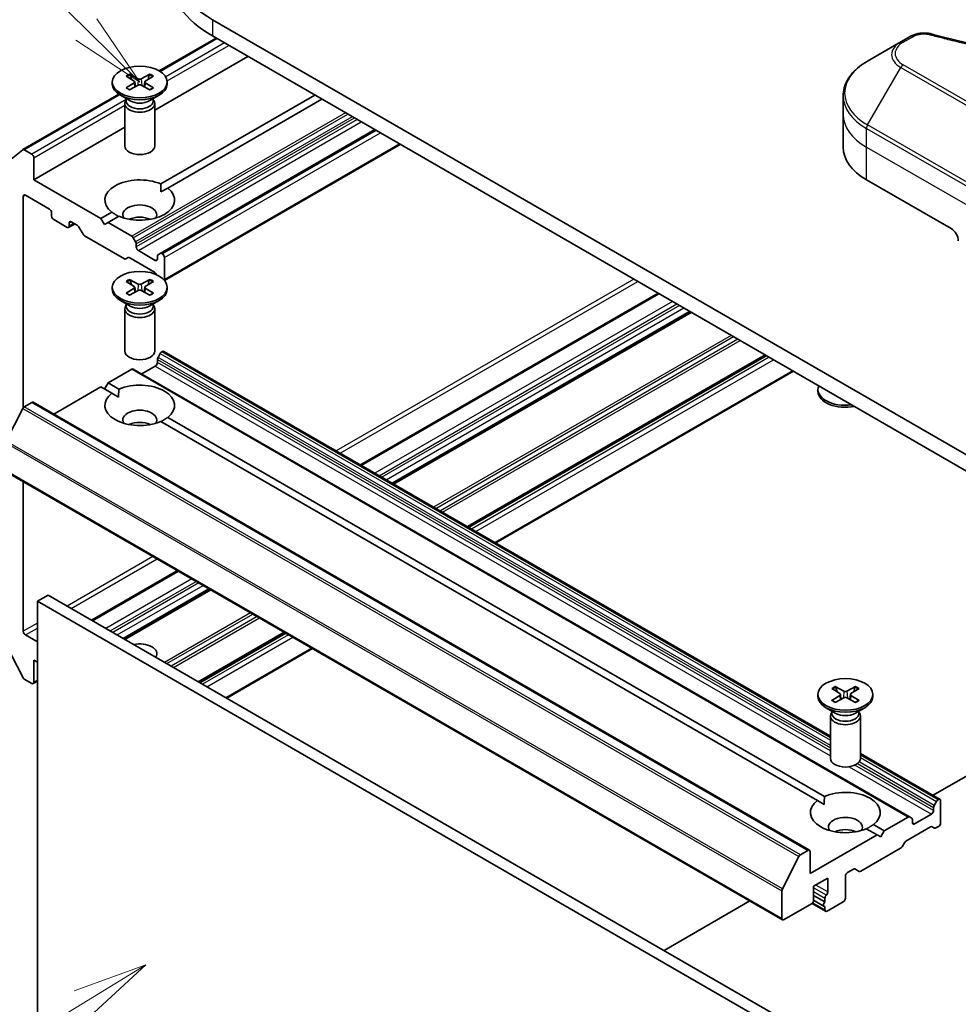
# Model space of a CAD drawing. Units: millimetres. Extents: x 0 to 7685, y 0 to 1546.
# Drawn here: x 790 to 884, y 317 to 416 of the extents above; entities that cross this region are included whole.
import ezdxf

# ---------------------------------------------------------------- set-up
doc = ezdxf.new("R2010")
doc.units = ezdxf.units.MM
doc.layers.add('Symbol (TK)', color=100, linetype='Continuous', lineweight=18, true_color=0x00ff3f)
doc.layers.add('Visible (ISO)', color=7, linetype='Continuous', lineweight=35)
doc.layers.add('Visible Narrow (ISO)', color=7, linetype='Continuous', lineweight=25)
doc.styles.add('Note Text (TK2)', font='MS PGothic.ttf')

# ---------------------------------------------------------------- blocks, each defined once
blk = doc.blocks.new('バルーン176')
at = {"layer": 'Symbol (TK)', "color": 100, "true_color": 0x00ff40}
for p, q in [((280.14, 146.326), (275.898, 150.507)), ((281.921, 144.571), (280.491, 146.682)), ((280.14, 146.326), (281.921, 144.571)), ((279.789, 145.97), (281.921, 144.571))]:
    blk.add_line(p, q, dxfattribs=at)
at = {"layer": 'Symbol (TK)'}
blk.add_circle((273.769, 152.605), 3, dxfattribs=at)
at = {"layer": 'Symbol (TK)', "color": 7, "insert": (273.769, 152.599), "char_height": 2, "attachment_point": 5, "style": 'Note Text (TK2)'}
blk.add_mtext('8', dxfattribs=at)
blk = doc.blocks.new('バルーン178')
at = {"layer": 'Symbol (TK)', "color": 100, "true_color": 0x00ff40}
for p, q in [((282.127, 115.073), (279.732, 114.197)), ((279.993, 113.771), (282.127, 115.073)), ((280.253, 113.344), (282.127, 115.073)), ((279.993, 113.771), (271.245, 108.432))]:
    blk.add_line(p, q, dxfattribs=at)
at = {"layer": 'Symbol (TK)'}
blk.add_circle((268.689, 106.872), 3, dxfattribs=at)
at = {"layer": 'Symbol (TK)', "color": 7, "insert": (268.689, 106.854), "char_height": 2, "attachment_point": 5, "style": 'Note Text (TK2)'}
blk.add_mtext('4', dxfattribs=at)

msp = doc.modelspace()

# ---------------------------------------------------------------- linework, layer by layer
at = {"layer": 'Visible (ISO)'}
for p, q in [((894.3985, 366.9718), (809.5457, 415.9616)), ((804.2161, 410.8301), (809.9107, 414.1179)), ((809.5457, 414.3286), (894.3985, 365.3389)), ((878.5265, 413.7381), (875.198, 411.8165)), ((879.4719, 414.284), (878.5265, 413.7381)), ((813.0812, 412.2874), (803.7625, 406.9072)), ((799.5125, 409.7127), (799.5125, 409.5113)), ((800.8873, 410.3019), (801.706, 409.8019)), ((801.2419, 410.5066), (802.108, 410.034)), ((801.4332, 409.9685), (801.3046, 410.4228)), ((801.7671, 409.7207), (801.8193, 409.2339)), ((803.2831, 410.5066), (802.417, 410.034)), ((802.7579, 409.7207), (802.7056, 409.2339)), ((803.6376, 410.3019), (802.8189, 409.8019)), ((803.2203, 410.4228), (803.0917, 409.9685)), ((805.0125, 409.7127), (805.0125, 409.5113)), ((800.8873, 409.1235), (801.706, 409.6235)), ((801.2419, 408.9188), (802.108, 409.3914)), ((803.2831, 408.9188), (802.417, 409.3914)), ((803.6376, 409.1235), (802.8189, 409.6235)), ((790.5446, 402.9368), (800.1597, 408.4881)), ((801.3103, 407.8157), (800.3179, 408.3886)), ((800.9158, 407.9414), (800.8594, 407.8552)), ((800.9158, 408.0434), (800.9158, 407.7994)), ((803.2147, 407.8157), (804.207, 408.3886)), ((803.6091, 408.0434), (803.6091, 407.7994)), ((803.6091, 407.9414), (803.6656, 407.8552)), ((804.3584, 399.4946), (819.7987, 408.409)), ((820.5058, 408.0008), (805.0655, 399.0863)), ((872.7513, 406.4495), (872.7513, 408.3216)), ((800.7625, 407.549), (800.7625, 403.3059)), ((803.7625, 407.549), (803.7625, 403.3059)), ((872.7513, 403.1835), (872.7513, 406.4495)), ((800.7625, 405.1752), (791.6559, 399.9175)), ((825.8091, 404.9389), (804.3217, 392.5331)), ((788.8766, 401.5902), (790.5316, 402.9279)), ((791.4438, 402.4894), (790.6946, 402.922)), ((828.3719, 403.4593), (804.7459, 389.8189)), ((791.6559, 399.9175), (791.6559, 402.122)), ((798.3734, 396.0391), (791.6559, 399.9175)), ((875.0945, 399.9175), (883.5798, 395.0185)), ((804.3838, 398.6927), (805.0655, 399.0863)), ((790.5952, 377.0679), (790.5952, 398.2437)), ((790.8074, 398.3661), (793.2115, 396.9781)), ((793.4236, 396.6107), (793.4236, 396.2841)), ((793.6358, 395.9166), (794.9793, 395.141)), ((798.3734, 396.0391), (799.4594, 396.6662)), ((798.727, 395.4268), (798.3734, 396.0391)), ((800.1665, 396.2579), (799.0805, 395.6309)), ((795.7743, 395.4985), (795.1293, 395.1261)), ((795.1914, 395.2635), (795.1914, 395.5901)), ((795.4035, 395.7125), (795.9874, 395.3754)), ((796.5789, 394.4525), (796.1374, 395.2171)), ((799.0805, 395.6309), (798.727, 395.4268)), ((801.4675, 394.2527), (799.0805, 395.6309)), ((800.725, 391.987), (796.7289, 394.2942)), ((801.6175, 394.0944), (801.8468, 393.6972)), ((801.9089, 393.1814), (801.9089, 393.4882)), ((801.1043, 392.1045), (800.875, 391.9721)), ((803.7303, 390.6602), (801.2543, 392.0896)), ((803.8181, 391.8342), (802.1211, 392.814)), ((804.0303, 392.2634), (804.0303, 391.9566)), ((804.0924, 392.4008), (804.3217, 392.5331)), ((804.5252, 392.4874), (804.4717, 392.5183)), ((804.7374, 392.1199), (804.7374, 389.9154)), ((801.2419, 389.9309), (802.108, 389.4583)), ((803.2831, 389.9309), (802.417, 389.4583)), ((803.9425, 390.394), (803.8803, 390.5018)), ((799.5125, 389.137), (799.5125, 388.9356)), ((800.8873, 389.7262), (801.706, 389.2262)), ((800.8873, 388.5477), (801.706, 389.0478)), ((801.4332, 389.3928), (801.3046, 389.8471)), ((801.7671, 389.145), (801.8193, 388.6582)), ((802.7579, 389.145), (802.7056, 388.6582)), ((803.6376, 389.7262), (802.8189, 389.2262)), ((803.6376, 388.5477), (802.8189, 389.0478)), ((803.2203, 389.8471), (803.0917, 389.3928)), ((805.0125, 389.137), (805.0125, 388.9356)), ((801.2419, 388.343), (802.108, 388.8157)), ((803.2831, 388.343), (802.417, 388.8157)), ((854.2177, 388.5373), (824.3949, 371.3191)), ((801.3103, 387.24), (800.3179, 387.8129)), ((800.7625, 386.9733), (800.7625, 382.7302)), ((800.9158, 387.3657), (800.8594, 387.2795)), ((800.9158, 387.4677), (800.9158, 387.2237)), ((803.2147, 387.24), (804.207, 387.8129)), ((803.6091, 387.4677), (803.6091, 387.2237)), ((803.6091, 387.3657), (803.6656, 387.2795)), ((803.7625, 386.9733), (803.7625, 382.7302)), ((857.4522, 386.6698), (827.6294, 369.4517)), ((804.3217, 382.5001), (804.0924, 382.103)), ((804.4717, 382.6585), (804.5252, 382.6894)), ((804.6752, 382.7043), (871.4732, 344.1385)), ((864.9829, 382.322), (835.1601, 365.1038)), ((802.4746, 380.444), (803.8181, 381.2197)), ((804.0303, 381.5871), (804.0303, 381.8939)), ((799.0805, 379.5459), (801.4675, 380.924)), ((879.3993, 336.0316), (801.6175, 380.9389)), ((867.7577, 380.7199), (837.935, 363.5017)), ((793.6529, 376.4123), (798.3734, 379.1376)), ((799.4594, 378.5106), (798.3734, 379.1376)), ((798.727, 378.9335), (799.0805, 379.5459)), ((799.0805, 379.5459), (800.1665, 378.9189)), ((799.4594, 378.5106), (800.1412, 378.117)), ((870.2232, 378.6913), (870.2232, 378.8927)), ((790.6946, 377.1538), (791.4438, 377.5863)), ((791.5938, 377.6012), (869.3755, 332.6938)), ((790.5316, 376.9715), (788.8766, 373.7228)), ((870.1701, 337.6858), (804.3584, 375.6822)), ((805.0655, 376.0904), (870.8772, 338.094)), ((788.8896, 370.6312), (866.6713, 325.7239)), ((790.5952, 354.6427), (790.5952, 369.6465)), ((806.0465, 360.7256), (797.437, 355.7549)), ((809.281, 358.8582), (800.6715, 353.8875)), ((793.0701, 358.2762), (792.0094, 357.6638)), ((792.0094, 312.7565), (792.0094, 357.6638)), ((792.0094, 357.6638), (869.7912, 312.7565)), ((870.8518, 313.3688), (793.0701, 358.2762)), ((816.8117, 354.5104), (808.2022, 349.5396)), ((792.0094, 353.5813), (790.8074, 354.2753)), ((790.5316, 350.0319), (788.8766, 353.2807)), ((819.5866, 352.9083), (810.9771, 347.9376)), ((791.6559, 349.5396), (791.6559, 351.7442)), ((791.6559, 351.7442), (792.0094, 351.5401)), ((790.6946, 349.8497), (791.4438, 349.4172)), ((792.0094, 349.6423), (791.5938, 349.4023)), ((871.598, 348.9014), (872.4167, 348.4013)), ((871.9526, 349.1061), (872.8187, 348.6334)), ((872.1439, 348.568), (872.0153, 349.0223)), ((873.9938, 349.1061), (873.1276, 348.6334)), ((874.3483, 348.9014), (873.5296, 348.4013)), ((873.931, 349.0223), (873.8024, 348.568)), ((870.2232, 348.3122), (870.2232, 348.1108)), ((871.598, 347.7229), (872.4167, 348.223)), ((871.9526, 347.5182), (872.8187, 347.9909)), ((872.4777, 348.3202), (872.53, 347.8333)), ((873.9938, 347.5182), (873.1276, 347.9909)), ((873.4686, 348.3202), (873.4163, 347.8333)), ((874.3483, 347.7229), (873.5296, 348.223)), ((875.7232, 348.3122), (875.7232, 348.1108)), ((872.0209, 346.4152), (871.0286, 346.9881)), ((871.6265, 346.5409), (871.57, 346.4546)), ((871.6265, 346.6429), (871.6265, 346.3989)), ((873.9254, 346.4152), (874.9177, 346.9881)), ((874.3198, 346.6429), (874.3198, 346.3989)), ((874.3198, 346.5409), (874.3763, 346.4546)), ((871.4732, 346.1484), (871.4732, 341.9054)), ((874.4732, 346.1484), (874.4732, 341.9054)), ((881.7584, 338.2002), (894.3985, 345.498)), ((874.4732, 342.4064), (882.457, 337.797)), ((870.1701, 337.6858), (870.8518, 337.2922)), ((882.307, 337.7821), (882.2534, 337.7512)), ((882.5191, 337.6596), (882.5191, 335.4551)), ((881.812, 336.9866), (881.812, 336.6798)), ((881.8741, 337.1957), (882.1034, 337.5928)), ((879.2493, 336.0167), (876.8622, 334.6386)), ((879.3993, 336.0316), (879.6285, 335.8992)), ((879.6907, 335.4551), (879.6907, 335.7619)), ((881.5999, 336.3124), (879.9028, 335.3326)), ((876.1551, 334.2303), (875.0691, 334.8574)), ((875.7762, 335.2656), (876.8622, 334.6386)), ((876.8622, 334.6386), (876.5087, 334.0262)), ((879.0361, 333.6075), (881.512, 335.0369)), ((881.8913, 334.9194), (881.662, 335.0518)), ((882.307, 335.0877), (882.0413, 334.9343)), ((876.1551, 334.2303), (869.4376, 330.352)), ((876.5087, 334.0262), (876.1551, 334.2303)), ((869.2255, 332.679), (868.4763, 332.2465)), ((878.5068, 332.8936), (874.5106, 330.5864)), ((878.8861, 333.4491), (878.6568, 333.052)), ((866.6584, 328.8155), (868.3134, 332.0642)), ((869.4376, 330.352), (869.4376, 332.5565)), ((873.1853, 330.4744), (873.7692, 330.8116)), ((874.3606, 330.5716), (873.9192, 330.8264)), ((869.7912, 329.0864), (871.2054, 329.9029)), ((871.2054, 329.9029), (871.2054, 328.5149)), ((872.9732, 327.9025), (872.9732, 330.107)), ((869.7912, 327.6984), (869.7912, 329.0864)), ((866.6092, 328.6303), (866.6092, 325.8612)), ((869.7912, 328.1742), (870.9226, 327.5211)), ((870.9226, 327.8897), (870.9226, 327.5211)), ((854.8005, 322.6361), (863.4101, 327.6068)), ((866.8213, 325.7388), (869.5791, 327.3309)), ((869.6271, 327.365), (870.9847, 326.5812)), ((869.7905, 327.6789), (870.8433, 327.0711)), ((870.9226, 327.0592), (870.9226, 326.7186)), ((871.1347, 326.5961), (872.761, 327.5351))]:
    msp.add_line(p, q, dxfattribs=at)
for centre, major_axis, start_param, end_param in [((819.9402, 421.9629), (-14.7, 0), 5.4977871, 7.0685835), ((819.9402, 420.3299), (-14.7, 0), 0, 0.7853982), ((801.5426, 409.7127), (0.2249, 0), 5.5259224, 7.0404483), ((802.2625, 410.1283), (0.2249, 0), 3.955126, 5.4696519), ((802.9824, 409.7127), (-0.2249, 0), 5.5259224, 7.0404483), ((802.2625, 409.5113), (2.75, 0), 3.1415927, 6.2831853), ((802.2625, 409.2971), (-0.2249, 0), 3.955126, 5.4696519), ((802.2625, 407.549), (1.5, 0), 2.7802255, 6.6445524), ((802.2625, 407.7994), (1.3466, 0), 3.1415927, 6.2831853), ((802.2625, 408.3655), (-1.3466, 0), 0.7853982, 2.3561945), ((790.6946, 402.677), (-0.15, 0.2598), 5.4977871, 6.3738452), ((802.2625, 403.3059), (1.5, 0), 3.1415927, 6.2831853), ((880.7513, 403.1835), (-8, 0), 0, 0.7853982), ((791.4438, 402.2445), (0.15, -0.2598), 0.7853982, 2.3561945), ((802.2625, 397.8762), (-3.5, 0), 4.0703384, 6.9252359), ((802.2625, 397.8762), (3.5, 0), 4.0703384, 6.9252359), ((790.8074, 398.1212), (-0.15, 0.2598), 5.4977871, 7.0685835), ((793.2115, 396.7331), (-0.15, 0.2598), 3.9269908, 5.4977871), ((802.2625, 396.4065), (1.7, 0), 5.9439605, 9.7640027), ((793.6358, 396.1616), (-0.15, 0.2598), 0.7853982, 2.3561945), ((802.2625, 395.1818), (-1.7, 0), 4.0406381, 5.3841399), ((794.9793, 395.3859), (0.15, -0.2598), 5.4977871, 7.0685835), ((795.4035, 395.4676), (-0.15, 0.2598), 5.4977871, 7.0685835), ((795.9874, 395.1305), (-0.15, 0.2598), 4.712389, 5.4977871), ((883.5798, 394.202), (-0.5, 0.866), 3.9269908, 5.4977871), ((796.7289, 394.5391), (-0.15, 0.2598), 1.5707963, 2.3561945), ((801.4675, 394.0078), (0.15, -0.2598), 1.5707963, 2.3561945), ((801.6968, 393.6106), (0.15, -0.2598), 0.7853982, 1.5707963), ((802.1211, 393.0589), (0.15, -0.2598), 3.9269908, 5.4977871), ((800.725, 392.2319), (0.15, -0.2598), 5.4977871, 6.2831853), ((801.2543, 391.8447), (-0.15, 0.2598), 5.4977871, 6.2831853), ((803.8181, 392.0791), (0.15, -0.2598), 5.4977871, 7.0685835), ((804.2424, 392.141), (-0.15, 0.2598), 0, 0.7853982), ((804.4717, 392.2733), (-0.15, 0.2598), 5.4977871, 6.2831853), ((804.5252, 392.2424), (0.15, -0.2598), 0.7853982, 2.3561945), ((803.7303, 390.4152), (-0.15, 0.2598), 4.712389, 5.4977871), ((804.5252, 390.0379), (0.15, -0.2598), 0.4555647, 0.7853982), ((802.2625, 388.9356), (2.75, 0), 3.1415927, 6.2831853), ((801.5426, 389.137), (0.2249, 0), 5.5259224, 7.0404483), ((802.2625, 389.5526), (0.2249, 0), 3.955126, 5.4696519), ((802.9824, 389.137), (-0.2249, 0), 5.5259224, 7.0404483), ((802.2625, 388.7214), (-0.2249, 0), 3.955126, 5.4696519), ((802.2625, 386.9733), (1.5, 0), 2.7802255, 6.6445524), ((802.2625, 387.2237), (1.3466, 0), 3.1415927, 6.2831853), ((802.2625, 387.7898), (-1.3466, 0), 0.7853982, 2.3561945), ((802.2625, 382.7302), (1.5, 0), 3.1415927, 6.2831853), ((804.2424, 382.0164), (-0.15, -0.2598), 4.712389, 5.4977871), ((804.4717, 382.4135), (-0.15, -0.2598), 3.9269908, 4.712389), ((804.5252, 382.4445), (0.15, 0.2598), 0, 0.7853982), ((803.8181, 381.4647), (-0.15, -0.2598), 0.7853982, 2.3561945), ((801.4675, 380.6791), (0.15, 0.2598), 0, 0.7853982), ((802.2625, 377.3005), (3.5, 0), 5.6411347, 8.4960322), ((872.9732, 378.8927), (-2.75, 0), 6.0531748, 8.0839921), ((802.2625, 377.3005), (-3.5, 0), 5.6411347, 8.4960322), ((872.9732, 378.6913), (-2.75, 0), 0, 1.9032818), ((790.6946, 376.9088), (-0.15, -0.2598), 3.9269908, 4.8030489), ((791.4438, 377.3414), (0.15, 0.2598), 0, 0.7853982), ((802.2625, 375.8308), (1.7, 0), 5.9439605, 9.7640027), ((802.2625, 374.6061), (-1.7, 0), 4.0406381, 5.3841399), ((790.8074, 354.5203), (0.15, -0.2598), 3.9269908, 5.4977871), ((802.2625, 352.3974), (1.7, 0), 5.9221769, 8.2149901), ((790.6946, 350.0947), (-0.15, 0.2598), 1.4801364, 2.3561945), ((791.4438, 349.6621), (0.15, -0.2598), 5.4977871, 7.0685835), ((872.9732, 348.7278), (0.2249, 0), 3.955126, 5.4696519), ((872.9732, 348.1108), (2.75, 0), 3.1415927, 6.2831853), ((872.2533, 348.3122), (0.2249, 0), 5.5259224, 7.0404483), ((872.9732, 347.8965), (-0.2249, 0), 3.955126, 5.4696519), ((873.693, 348.3122), (-0.2249, 0), 5.5259224, 7.0404483), ((872.9732, 346.1484), (1.5, 0), 2.7802255, 6.6445524), ((872.9732, 346.3989), (1.3466, 0), 3.1415927, 6.2831853), ((872.9732, 346.9649), (-1.3466, 0), 0.7853982, 2.3561945), ((872.9732, 341.9054), (1.5, 0), 3.1415927, 6.2831853), ((872.9732, 336.4757), (3.5, 0), 5.6411347, 8.4960322), ((872.9732, 336.4757), (-3.5, 0), 5.6411347, 8.4960322), ((882.2534, 337.5062), (0.15, 0.2598), 0.7853982, 1.5707963), ((882.307, 337.5371), (0.15, 0.2598), 5.4977871, 7.0685835), ((881.5999, 336.5573), (0.15, 0.2598), 3.9269908, 5.4977871), ((882.0241, 337.1091), (0.15, 0.2598), 1.5707963, 2.3561945), ((872.9732, 335.006), (1.7, 0), 5.9439605, 9.7640027), ((879.2493, 335.7718), (0.15, 0.2598), 0, 0.7853982), ((879.4785, 335.6394), (0.15, 0.2598), 5.4977871, 6.2831853), ((872.9732, 333.7813), (-1.7, 0), 4.0406381, 5.3841399), ((879.9028, 335.5776), (-0.15, -0.2598), 5.4977871, 7.0685835), ((881.512, 334.792), (0.15, 0.2598), 0, 0.7853982), ((882.0413, 335.1792), (-0.15, -0.2598), 0, 0.7853982), ((882.307, 335.3326), (-0.15, -0.2598), 0.7853982, 2.3561945), ((869.2255, 332.434), (0.15, 0.2598), 5.4977871, 7.0685835), ((878.5068, 333.1386), (-0.15, -0.2598), 0.7853982, 1.5707963), ((879.0361, 333.3625), (-0.15, -0.2598), 3.9269908, 4.712389), ((868.4763, 332.0015), (0.15, 0.2598), 0.7853982, 1.6614562), ((873.7692, 330.5666), (0.15, 0.2598), 0, 0.7853982), ((873.1853, 330.2295), (-0.15, -0.2598), 3.9269908, 5.4977871), ((874.5106, 330.8314), (-0.15, -0.2598), 0, 0.7853982), ((866.8213, 328.7528), (0.15, 0.2598), 1.6614562, 2.3561945), ((871.1347, 328.0122), (0.15, 0.2598), 1.1252351, 2.3561945), ((870.9933, 328.3924), (0.15, 0.2598), 4.2668277, 5.4977871), ((872.761, 327.78), (-0.15, -0.2598), 0.7853982, 2.3561945), ((869.5791, 327.5759), (-0.15, -0.2598), 0.7853982, 2.3561945), ((870.9933, 327.3309), (-0.15, -0.2598), 4.2668277, 6.7287466), ((866.8213, 325.9837), (-0.15, -0.2598), 5.4977871, 7.0685835), ((871.1347, 326.841), (-0.15, -0.2598), 5.4977871, 7.0685835)]:
    msp.add_ellipse(centre, major_axis=major_axis, ratio=0.5773503, start_param=start_param, end_param=end_param, dxfattribs=at)
for centre, major_axis in [((802.2625, 409.7127), (2.75, 0)), ((802.2625, 389.137), (-2.75, 0)), ((872.9732, 348.3122), (-2.75, 0))]:
    msp.add_ellipse(centre, major_axis=major_axis, ratio=0.5773503, dxfattribs=at)
for points, knots in [([(879.4719, 414.284), (879.589, 414.3516), (879.7141, 414.4085), (879.9771, 414.5032), (880.1148, 414.5408), (880.3987, 414.5964), (880.5448, 414.6145), (880.8407, 414.63), (880.9905, 414.6275), (881.2887, 414.5995), (881.4371, 414.5741), (881.5825, 414.5341)], [0, 0, 0, 0, 0.03750048, 0.03750048, 0.07500097, 0.07500097, 0.11250145, 0.11250145, 0.15000193, 0.15000193, 0.18750242, 0.18750242, 0.18750242, 0.18750242]), ([(881.5825, 414.5341), (882.3084, 414.3344), (883.033, 414.1462), (884.5052, 413.7863), (885.2484, 413.6158), (886.7471, 413.2941), (887.5028, 413.1428), (889.0251, 412.8598), (889.7918, 412.7281), (891.3346, 412.4844), (892.1108, 412.3725), (893.6712, 412.1687), (894.4554, 412.0768), (896.0301, 411.9132), (896.8206, 411.8415), (898.4065, 411.7186), (899.2019, 411.6673), (900.7958, 411.5851), (901.5944, 411.5543), (903.1931, 411.5132), (903.9932, 411.5029), (905.5935, 411.503), (906.3936, 411.5132), (907.9922, 411.5543), (908.7907, 411.5852), (910.3845, 411.6673), (911.1798, 411.7186), (912.7656, 411.8415), (913.5561, 411.9132), (915.1307, 412.0768), (915.9148, 412.1687), (917.4751, 412.3725), (918.2513, 412.4844), (919.7942, 412.7281), (920.5608, 412.8598), (922.4638, 413.2135), (923.5931, 413.4478), (925.8219, 413.9591), (926.9146, 414.2346), (928.0034, 414.5341)], [0, 0, 0, 0, 0.2413106, 0.2413106, 0.4826212, 0.4826212, 0.7239319, 0.7239319, 0.9652425, 0.9652425, 1.2065531, 1.2065531, 1.4478637, 1.4478637, 1.6891744, 1.6891744, 1.930485, 1.930485, 2.1717956, 2.1717956, 2.4131062, 2.4131062, 2.6544169, 2.6544169, 2.8957275, 2.8957275, 3.1370381, 3.1370381, 3.3783487, 3.3783487, 3.6196594, 3.6196594, 3.86097, 3.86097, 4.1022806, 4.1022806, 4.4642466, 4.4642466, 4.8262125, 4.8262125, 4.8262125, 4.8262125]), ([(875.198, 411.8165), (874.9007, 411.6448), (874.6245, 411.4583), (874.1208, 411.0581), (873.8934, 410.8444), (873.4944, 410.3922), (873.3227, 410.1537), (873.0427, 409.6561), (872.9344, 409.3969), (872.7886, 408.8656), (872.7513, 408.5937), (872.7513, 408.3216)], [6.28318531, 6.28318531, 6.28318531, 6.28318531, 6.44026494, 6.44026494, 6.59734457, 6.59734457, 6.75442421, 6.75442421, 6.91150384, 6.91150384, 7.06858347, 7.06858347, 7.06858347, 7.06858347]), ([(801.2419, 410.5066), (801.2511, 410.5016), (801.2618, 410.4932), (801.2782, 410.4757), (801.2867, 410.4637), (801.2974, 410.4437), (801.3017, 410.4328), (801.3046, 410.4228)], [0.015165368, 0.015165368, 0.015165368, 0.015165368, 0.018975309, 0.018975309, 0.022733454, 0.022733454, 0.025767724, 0.025767724, 0.025767724, 0.025767724]), ([(803.2203, 410.4228), (803.2233, 410.4328), (803.2276, 410.4437), (803.2382, 410.4637), (803.2468, 410.4757), (803.2632, 410.4932), (803.2738, 410.5016), (803.2831, 410.5066)], [0.034618354, 0.034618354, 0.034618354, 0.034618354, 0.037652624, 0.037652624, 0.04141077, 0.04141077, 0.045220711, 0.045220711, 0.045220711, 0.045220711]), ([(800.8873, 409.1235), (800.8961, 409.1288), (800.9065, 409.1326), (800.9231, 409.1341), (800.9322, 409.1323), (800.9404, 409.1276), (800.9419, 409.1265), (800.9433, 409.1254)], [0.0151653677, 0.0151653677, 0.0151653677, 0.0151653677, 0.0189753085, 0.0189753085, 0.0227334537, 0.0227334537, 0.0235838506, 0.0235838506, 0.0235838506, 0.0235838506]), ([(801.2701, 408.9341), (801.25, 408.9429), (801.2303, 408.9519), (801.1856, 408.9734), (801.161, 408.986), (801.1131, 409.012), (801.0899, 409.0254), (801.0452, 409.0528), (801.0236, 409.0669), (800.9822, 409.0957), (800.9623, 409.1104), (800.9433, 409.1254)], [3.00357771, 3.00357771, 3.00357771, 3.00357771, 3.05007363, 3.05007363, 3.11129068, 3.11129068, 3.17250772, 3.17250772, 3.23372476, 3.23372476, 3.2949418, 3.2949418, 3.2949418, 3.2949418]), ([(803.5816, 409.1254), (803.5626, 409.1104), (803.5428, 409.0957), (803.5013, 409.0669), (803.4798, 409.0528), (803.435, 409.0254), (803.4119, 409.012), (803.364, 408.986), (803.3393, 408.9734), (803.2947, 408.9519), (803.275, 408.9429), (803.2549, 408.9341)], [1.41744718, 1.41744718, 1.41744718, 1.41744718, 1.47866422, 1.47866422, 1.53988126, 1.53988126, 1.6010983, 1.6010983, 1.66231535, 1.66231535, 1.70881127, 1.70881127, 1.70881127, 1.70881127]), ([(803.5817, 409.1254), (803.5831, 409.1265), (803.5846, 409.1276), (803.5927, 409.1323), (803.6018, 409.1341), (803.6185, 409.1326), (803.6289, 409.1288), (803.6376, 409.1235)], [0.0368022275, 0.0368022275, 0.0368022275, 0.0368022275, 0.0376526245, 0.0376526245, 0.0414107697, 0.0414107697, 0.0452207105, 0.0452207105, 0.0452207105, 0.0452207105]), ([(801.2419, 389.9309), (801.2511, 389.9259), (801.2618, 389.9175), (801.2782, 389.9), (801.2867, 389.8879), (801.2974, 389.868), (801.3017, 389.8571), (801.3046, 389.8471)], [0.015165368, 0.015165368, 0.015165368, 0.015165368, 0.018975309, 0.018975309, 0.022733454, 0.022733454, 0.025767724, 0.025767724, 0.025767724, 0.025767724]), ([(803.2203, 389.8471), (803.2233, 389.8571), (803.2276, 389.868), (803.2382, 389.8879), (803.2468, 389.9), (803.2632, 389.9175), (803.2738, 389.9259), (803.2831, 389.9309)], [0.034618354, 0.034618354, 0.034618354, 0.034618354, 0.037652624, 0.037652624, 0.04141077, 0.04141077, 0.045220711, 0.045220711, 0.045220711, 0.045220711]), ([(800.8873, 388.5477), (800.8961, 388.5531), (800.9065, 388.5568), (800.9231, 388.5584), (800.9322, 388.5566), (800.9404, 388.5519), (800.9419, 388.5508), (800.9433, 388.5496)], [0.0151653677, 0.0151653677, 0.0151653677, 0.0151653677, 0.0189753085, 0.0189753085, 0.0227334537, 0.0227334537, 0.0235838506, 0.0235838506, 0.0235838506, 0.0235838506]), ([(801.2701, 388.3584), (801.25, 388.3672), (801.2303, 388.3762), (801.1856, 388.3977), (801.161, 388.4103), (801.1131, 388.4363), (801.0899, 388.4497), (801.0452, 388.4771), (801.0236, 388.4912), (800.9822, 388.52), (800.9623, 388.5347), (800.9433, 388.5497)], [6.14517036, 6.14517036, 6.14517036, 6.14517036, 6.19166629, 6.19166629, 6.25288333, 6.25288333, 6.31410037, 6.31410037, 6.37531741, 6.37531741, 6.43653445, 6.43653445, 6.43653445, 6.43653445]), ([(803.5816, 388.5497), (803.5626, 388.5347), (803.5428, 388.52), (803.5013, 388.4912), (803.4798, 388.4771), (803.435, 388.4497), (803.4119, 388.4363), (803.364, 388.4103), (803.3393, 388.3977), (803.2947, 388.3762), (803.275, 388.3672), (803.2549, 388.3584)], [4.55903983, 4.55903983, 4.55903983, 4.55903983, 4.62025688, 4.62025688, 4.68147392, 4.68147392, 4.74269096, 4.74269096, 4.803908, 4.803908, 4.85040393, 4.85040393, 4.85040393, 4.85040393]), ([(803.5817, 388.5496), (803.5831, 388.5508), (803.5846, 388.5519), (803.5927, 388.5566), (803.6018, 388.5584), (803.6185, 388.5568), (803.6289, 388.5531), (803.6376, 388.5477)], [0.0368022275, 0.0368022275, 0.0368022275, 0.0368022275, 0.0376526245, 0.0376526245, 0.0414107697, 0.0414107697, 0.0452207105, 0.0452207105, 0.0452207105, 0.0452207105]), ([(871.9526, 349.1061), (871.9618, 349.1011), (871.9725, 349.0926), (871.9888, 349.0752), (871.9974, 349.0631), (872.008, 349.0431), (872.0124, 349.0323), (872.0153, 349.0223)], [0.015165368, 0.015165368, 0.015165368, 0.015165368, 0.018975309, 0.018975309, 0.022733454, 0.022733454, 0.025767724, 0.025767724, 0.025767724, 0.025767724]), ([(873.931, 349.0223), (873.9339, 349.0323), (873.9383, 349.0431), (873.9489, 349.0631), (873.9575, 349.0752), (873.9738, 349.0926), (873.9845, 349.1011), (873.9938, 349.1061)], [0.034618354, 0.034618354, 0.034618354, 0.034618354, 0.037652624, 0.037652624, 0.04141077, 0.04141077, 0.045220711, 0.045220711, 0.045220711, 0.045220711]), ([(871.598, 347.7229), (871.6067, 347.7282), (871.6172, 347.732), (871.6338, 347.7336), (871.6429, 347.7318), (871.651, 347.727), (871.6525, 347.726), (871.654, 347.7248)], [0.0151653677, 0.0151653677, 0.0151653677, 0.0151653677, 0.0189753085, 0.0189753085, 0.0227334537, 0.0227334537, 0.0235838506, 0.0235838506, 0.0235838506, 0.0235838506]), ([(871.9808, 347.5336), (871.9607, 347.5424), (871.941, 347.5514), (871.8963, 347.5728), (871.8716, 347.5854), (871.8238, 347.6114), (871.8006, 347.6248), (871.7559, 347.6523), (871.7343, 347.6664), (871.6929, 347.6952), (871.673, 347.7099), (871.654, 347.7249)], [6.14517036, 6.14517036, 6.14517036, 6.14517036, 6.19166629, 6.19166629, 6.25288333, 6.25288333, 6.31410037, 6.31410037, 6.37531741, 6.37531741, 6.43653445, 6.43653445, 6.43653445, 6.43653445]), ([(874.2923, 347.7249), (874.2733, 347.7099), (874.2534, 347.6952), (874.212, 347.6664), (874.1904, 347.6523), (874.1457, 347.6248), (874.1225, 347.6114), (874.0747, 347.5854), (874.05, 347.5728), (874.0053, 347.5514), (873.9856, 347.5424), (873.9656, 347.5336)], [4.55903983, 4.55903983, 4.55903983, 4.55903983, 4.62025688, 4.62025688, 4.68147392, 4.68147392, 4.74269096, 4.74269096, 4.803908, 4.803908, 4.85040393, 4.85040393, 4.85040393, 4.85040393]), ([(874.2923, 347.7248), (874.2938, 347.726), (874.2953, 347.727), (874.3034, 347.7318), (874.3125, 347.7336), (874.3291, 347.732), (874.3396, 347.7282), (874.3483, 347.7229)], [0.0368022275, 0.0368022275, 0.0368022275, 0.0368022275, 0.0376526245, 0.0376526245, 0.0414107697, 0.0414107697, 0.0452207105, 0.0452207105, 0.0452207105, 0.0452207105])]:
    msp.add_open_spline(points, degree=3, knots=knots, dxfattribs=at)
for points in [[(804.3584, 399.4946), (804.3838, 399.0717), (804.3838, 398.6927)], [(800.1412, 396.2432), (799.813, 396.4327), (799.4594, 396.6662)], [(800.1412, 378.117), (800.1412, 378.496), (800.1665, 378.9189)], [(805.0655, 376.0904), (804.712, 375.857), (804.3838, 375.6675)], [(870.8518, 337.2922), (870.8518, 337.6711), (870.8772, 338.094)], [(875.7762, 335.2656), (875.4227, 335.0322), (875.0945, 334.8427)]]:
    msp.add_open_spline(points, degree=2, dxfattribs=at)
at = {"layer": 'Visible Narrow (ISO)'}
for p, q in [((809.5457, 415.9616), (809.5457, 414.3286)), ((804.3016, 410.778), (809.9986, 414.0672)), ((810.7478, 413.6346), (804.8594, 410.235)), ((878.7765, 413.7134), (879.7219, 414.2592)), ((805.0051, 409.8292), (811.172, 413.3897)), ((875.198, 405.4041), (878.5265, 411.1691)), ((878.5265, 411.1691), (891.2544, 403.8206)), ((891.5044, 404.0845), (878.7765, 411.433)), ((802.108, 410.034), (802.0609, 409.3657)), ((802.417, 410.034), (802.464, 409.3657)), ((801.706, 409.6235), (801.7384, 409.1897)), ((802.8189, 409.6235), (802.7865, 409.1897)), ((790.6946, 402.922), (800.2421, 408.4342)), ((800.9158, 407.9582), (791.4438, 402.4894)), ((791.6559, 402.122), (800.7625, 407.3797)), ((822.8928, 406.6227), (801.4675, 394.2527)), ((801.6175, 394.0944), (823.105, 406.5002)), ((823.5636, 406.2354), (801.8468, 393.6972)), ((801.9089, 393.4882), (823.7757, 406.113)), ((824.0414, 405.9596), (801.9089, 393.1814)), ((802.1211, 392.814), (824.4656, 405.7146)), ((804.4717, 392.5183), (825.897, 404.8882)), ((825.9506, 404.8573), (804.5252, 392.4874)), ((875.0945, 403.1835), (875.0945, 405.0556)), ((875.0945, 405.0556), (887.8224, 397.7071)), ((887.926, 398.0556), (875.198, 405.4041)), ((804.7374, 392.1199), (826.3748, 404.6123)), ((828.284, 403.5101), (804.7374, 389.9154)), ((875.0945, 403.1835), (887.8224, 395.835)), ((875.0945, 399.9175), (875.0945, 403.1835)), ((790.5952, 398.2437), (790.8074, 398.3661)), ((795.1914, 395.5901), (795.4035, 395.7125)), ((795.6864, 395.5492), (795.1914, 395.2635)), ((804.0303, 391.9566), (803.8181, 391.8342)), ((851.76, 389.9562), (821.9372, 372.7381)), ((801.706, 389.0478), (801.7384, 388.614)), ((802.108, 389.4583), (802.0609, 388.79)), ((802.417, 389.4583), (802.464, 388.79)), ((802.8189, 389.0478), (802.7865, 388.614)), ((822.3615, 372.4931), (852.1842, 389.7113)), ((824.4828, 371.2684), (854.3055, 388.4865)), ((855.649, 387.7109), (825.8263, 370.4927)), ((826.2506, 370.2477), (856.0733, 387.4659)), ((856.3562, 387.3026), (826.5334, 370.0844)), ((826.9577, 369.8395), (856.7804, 387.0577)), ((857.3643, 386.7206), (827.5416, 369.5024)), ((827.7173, 369.4009), (857.54, 386.6191)), ((861.5362, 384.3119), (831.7135, 367.0937)), ((831.9256, 366.9712), (861.7484, 384.1894)), ((862.2069, 383.9247), (832.3842, 366.7065)), ((832.5963, 366.584), (862.4191, 383.8022)), ((871.4732, 343.2007), (804.0924, 382.103)), ((804.3217, 382.5001), (871.4732, 343.7302)), ((871.4732, 343.9752), (804.4717, 382.6585)), ((804.5252, 382.6894), (871.4732, 344.037)), ((864.895, 382.3727), (835.0722, 365.1545)), ((835.248, 365.0531), (865.0707, 382.2713)), ((865.3364, 382.1179), (835.5137, 364.8997)), ((803.8181, 381.2197), (871.4732, 342.1591)), ((804.0303, 381.8939), (871.4732, 342.9557)), ((871.4732, 342.649), (804.0303, 381.5871)), ((835.9379, 364.6547), (865.7607, 381.8729)), ((801.4675, 380.924), (879.2493, 336.0167)), ((867.6699, 380.7706), (837.8471, 363.5525)), ((868.4763, 332.2465), (790.6946, 377.1538)), ((791.4438, 377.5863), (869.2255, 332.679)), ((790.5316, 376.9715), (868.3134, 332.0642)), ((788.8275, 373.5376), (866.6092, 328.6303)), ((866.6584, 328.8155), (788.8766, 373.7228)), ((866.6092, 325.8612), (788.8275, 370.7686)), ((803.5888, 362.1446), (794.9793, 357.1739)), ((795.4035, 356.9289), (804.0131, 361.8997)), ((797.5249, 355.7042), (806.1344, 360.6749)), ((807.4779, 359.8992), (798.8684, 354.9285)), ((799.2926, 354.6836), (807.9022, 359.6543)), ((808.185, 359.491), (799.5755, 354.5203)), ((799.9997, 354.2753), (808.6093, 359.246)), ((809.1932, 358.9089), (800.5836, 353.9382)), ((800.7594, 353.8368), (809.3689, 358.8075)), ((813.3651, 356.5003), (804.7556, 351.5296)), ((804.9677, 351.4071), (813.5772, 356.3778)), ((792.0094, 355.4592), (790.5952, 354.6427)), ((814.0358, 356.113), (805.4263, 351.1423)), ((805.6384, 351.0198), (814.2479, 355.9906)), ((790.8074, 354.2753), (792.0094, 354.9693)), ((816.7239, 354.5611), (808.1143, 349.5904)), ((808.29, 349.4889), (816.8996, 354.4596)), ((817.1653, 354.3062), (808.5557, 349.3355)), ((808.98, 349.0906), (817.5895, 354.0613)), ((819.4987, 352.959), (810.8892, 347.9883)), ((792.0094, 349.7438), (791.6559, 349.5396)), ((872.8187, 348.6334), (872.7716, 347.9652)), ((873.1276, 348.6334), (873.1747, 347.9652)), ((872.4167, 348.223), (872.4491, 347.7892)), ((873.5296, 348.223), (873.4972, 347.7892)), ((881.8741, 337.1957), (874.3383, 341.5465)), ((874.4732, 342.3049), (882.307, 337.7821)), ((882.2534, 337.7512), (874.4732, 342.2431)), ((874.4732, 341.9982), (882.1034, 337.5928)), ((873.3614, 341.0689), (881.5999, 336.3124)), ((881.812, 336.6798), (873.9224, 341.2349)), ((874.1814, 341.3922), (881.812, 336.9866)), ((879.9028, 335.3326), (879.6907, 335.4551)), ((871.064, 328.2023), (869.7912, 328.9371)), ((871.2054, 328.5149), (870.0033, 329.2089)), ((869.7912, 328.5429), (870.9226, 327.8897)), ((870.9226, 326.7186), (869.6895, 327.4305))]:
    msp.add_line(p, q, dxfattribs=at)
for centre, major_axis, ratio, start_param, end_param in [((880.7513, 412.4536), (-3.1464, 0), 0.5773503, 5.4977871, 7.0685835), ((880.7513, 412.5732), (-2.7929, 0), 0.5773503, 5.4977871, 7.0685835), ((878.7765, 413.3051), (-0.25, 0.433), 0.5773503, 5.4977871, 6.2831853), ((879.7219, 413.851), (-0.25, 0.433), 0.5773503, 5.4977871, 6.2831853), ((881.4499, 414.052), (0.1326, 0.4821), 0.3511901, 0, 0.6644507), ((880.7513, 408.6103), (-7.8536, 0), 0.5773503, 5.4977871, 7.0685835), ((878.7765, 411.0247), (-0.25, -0.433), 0.5773503, 3.9269908, 4.712389), ((802.2625, 409.7127), (-1.7125, 0), 0.5773503, 5.3508571, 5.6447172), ((802.2625, 409.667), (1.6221, 0), 0.5773503, 2.2024679, 2.4790111), ((802.2625, 409.667), (1.6221, 0), 0.5773503, 0.6625816, 0.9391247), ((802.2625, 409.7127), (-1.7125, 0), 0.5773503, 3.7800608, 4.0739208), ((802.2625, 409.7127), (1.7125, 0), 0.5773503, 3.7800608, 4.0739208), ((802.2625, 409.7127), (1.7125, 0), 0.5773503, 5.3508571, 5.6447172), ((880.7513, 408.3216), (-8, 0), 0.5773503, 0, 0.7853982), ((880.7513, 406.4495), (-8, 0), 0.5773503, 0, 0.7853982), ((875.448, 405.2597), (0.25, 0.433), 0.5773503, 1.5707963, 2.3561945), ((802.2625, 389.137), (-1.7125, 0), 0.5773503, 5.3508571, 5.6447172), ((802.2625, 389.137), (-1.7125, 0), 0.5773503, 3.7800608, 4.0739208), ((802.2625, 389.0913), (1.6221, 0), 0.5773503, 2.2024679, 2.4790111), ((802.2625, 389.0913), (1.6221, 0), 0.5773503, 0.6625816, 0.9391247), ((802.2625, 389.137), (1.7125, 0), 0.5773503, 3.7800608, 4.0739208), ((802.2625, 389.137), (1.7125, 0), 0.5773503, 5.3508571, 5.6447172), ((872.9732, 348.3122), (-1.7125, 0), 0.5773503, 5.3508571, 5.6447172), ((872.9732, 348.2665), (1.6221, 0), 0.5773503, 2.2024679, 2.4790111), ((872.9732, 348.2665), (1.6221, 0), 0.5773503, 0.6625816, 0.9391247), ((872.9732, 348.3122), (-1.7125, 0), 0.5773503, 3.7800608, 4.0739208), ((872.9732, 348.3122), (1.7125, 0), 0.5773503, 3.7800608, 4.0739208), ((872.9732, 348.3122), (1.7125, 0), 0.5773503, 5.3508571, 5.6447172)]:
    msp.add_ellipse(centre, major_axis=major_axis, ratio=ratio, start_param=start_param, end_param=end_param, dxfattribs=at)
for points, knots in [([(879.7219, 414.2592), (879.7925, 414.3), (879.8695, 414.337), (880.0832, 414.422), (880.2279, 414.4632), (880.5776, 414.5279), (880.7879, 414.5423), (881.1519, 414.5227), (881.3073, 414.4995), (881.4499, 414.4603)], [0, 0, 0, 0, 0.02993648, 0.02993648, 0.07783486, 0.07783486, 0.14010274, 0.14010274, 0.18750242, 0.18750242, 0.18750242, 0.18750242]), ([(881.4499, 414.4603), (881.5535, 414.4318), (881.6572, 414.4034), (881.8881, 414.3409), (882.0153, 414.3068), (882.3281, 414.2238), (882.514, 414.1752), (882.9425, 414.0648), (883.1855, 414.0035), (883.7462, 413.8648), (884.0644, 413.7881), (884.7991, 413.6158), (885.2164, 413.5214), (886.1809, 413.3111), (886.7293, 413.1973), (887.9488, 412.9571), (888.6213, 412.833), (890.2019, 412.5609), (891.1131, 412.4189), (893.2221, 412.124), (894.424, 411.9807), (897.2046, 411.7056), (898.7881, 411.5901), (902.0642, 411.4356), (903.7574, 411.4017), (907.8398, 411.4302), (910.2279, 411.5383), (915.6682, 411.9948), (918.7046, 412.4058), (922.7866, 413.177), (923.9034, 413.4117), (925.755, 413.8411), (926.4978, 414.0246), (927.4434, 414.2727), (927.6531, 414.3287), (927.9536, 414.4102), (928.0448, 414.4352), (928.136, 414.4603)], [0, 0, 0, 0, 0.0344265, 0.0344265, 0.0765047, 0.0765047, 0.1377084, 0.1377084, 0.2172733, 0.2172733, 0.3207076, 0.3207076, 0.4551722, 0.4551722, 0.6299761, 0.6299761, 0.8417425, 0.8417425, 1.1247782, 1.1247782, 1.4927245, 1.4927245, 1.9710548, 1.9710548, 2.478736, 2.478736, 3.1957955, 3.1957955, 4.127973, 4.127973, 4.4843018, 4.4843018, 4.7266051, 4.7266051, 4.7959096, 4.7959096, 4.8262125, 4.8262125, 4.8262125, 4.8262125])]:
    msp.add_open_spline(points, degree=3, knots=knots, dxfattribs=at)

# ---------------------------------------------------------------- block references
at = {"layer": 'Symbol (TK)', "xscale": 3, "yscale": 3, "zscale": 3}
for name in ['バルーン176', 'バルーン178']:
    msp.add_blockref(name, (-43.5, -24), dxfattribs=at)

doc.saveas('drawing.dxf')
